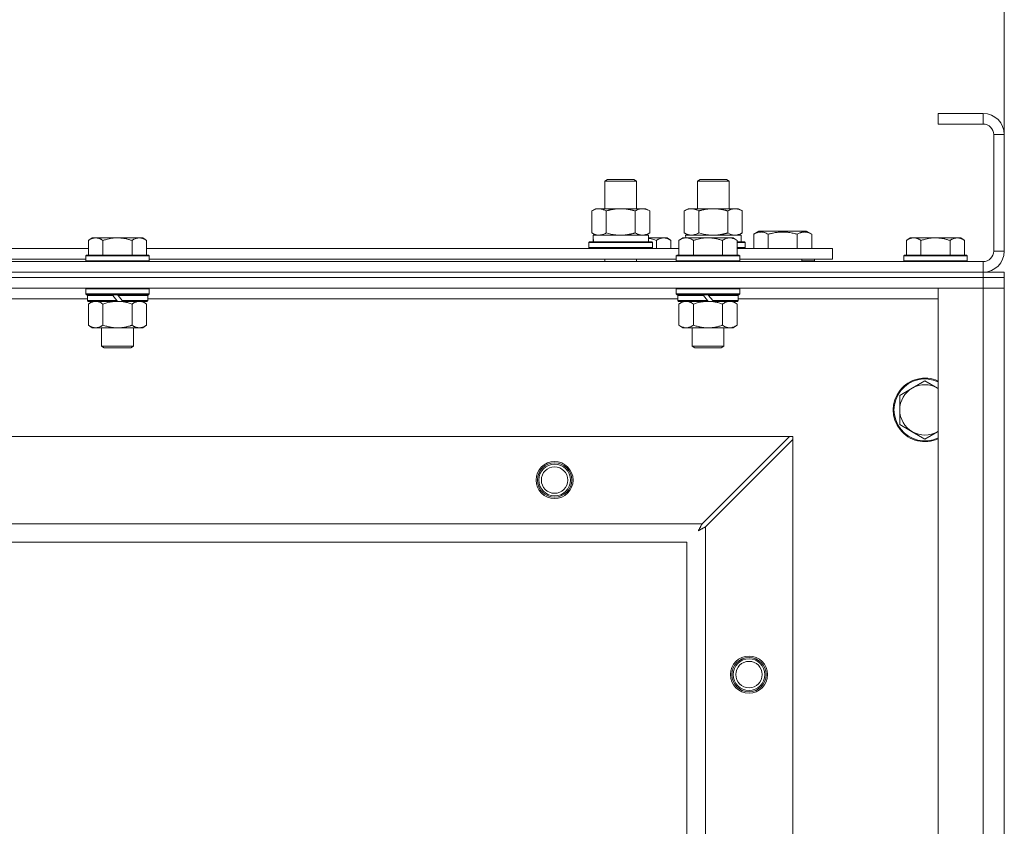
# Model space of a CAD drawing. Units: millimetres. Extents: x 0 to 24488, y -6 to 16800.
# Drawn here: x 5597 to 5969, y 14688 to 14993 of the extents above; entities that cross this region are included whole.
import ezdxf

# ---------------------------------------------------------------- set-up
doc = ezdxf.new("R2010")
doc.units = ezdxf.units.MM
doc.linetypes.add('K5LT_THIN', pattern=[0])
for name, color, linetype, true_color in [('DIM', 6, 'Continuous', 0xff00ff), ('R', 1, 'Continuous', 0xff0000), ('WELDING', 7, 'Continuous', 0xffffff)]:
    doc.layers.add(name, color=color, linetype=linetype, true_color=true_color)

msp = doc.modelspace()

# ---------------------------------------------------------------- linework, layer by layer
at = {"layer": 'DIM', "color": 7, "linetype": 'K5LT_THIN', "lineweight": 18}
msp.add_line((5968.83, 14949.48), (5968.83, 15423.01), dxfattribs=at)
at = {"layer": 'R', "color": 7, "linetype": 'K5LT_THIN', "lineweight": 18}
for p, q in [((5960.83, 14957.48), (5943.83, 14957.48)), ((5943.83, 14957.48), (5943.83, 14953.48)), ((5960.83, 14957.48), (5960.83, 14953.48)), ((5960.83, 14953.48), (5943.83, 14953.48)), ((5964.83, 14905.48), (5964.83, 14949.48)), ((5968.83, 14949.48), (5964.83, 14949.48)), ((5968.83, 14905.48), (5968.83, 14949.48)), ((5817.83, 14931.91), (5818.83, 14932.48)), ((5817.83, 14931.91), (5829.02, 14931.91)), ((5817.83, 14921.48), (5817.83, 14931.91)), ((5818.83, 14932.48), (5828.16, 14932.48)), ((5828.16, 14932.48), (5828.83, 14932.48)), ((5829.83, 14931.91), (5828.83, 14932.48)), ((5829.02, 14931.91), (5829.83, 14931.91)), ((5829.83, 14921.48), (5829.83, 14931.91)), ((5852.83, 14931.91), (5853.83, 14932.48)), ((5852.83, 14921.48), (5852.83, 14931.91)), ((5852.83, 14931.91), (5864.02, 14931.91)), ((5853.83, 14932.48), (5863.16, 14932.48)), ((5863.16, 14932.48), (5863.83, 14932.48)), ((5864.83, 14931.91), (5863.83, 14932.48)), ((5864.02, 14931.91), (5864.83, 14931.91)), ((5864.83, 14921.48), (5864.83, 14931.91)), ((5812.86, 14920.64), (5814.33, 14921.48)), ((5812.86, 14912.33), (5812.86, 14920.64)), ((5814.33, 14921.48), (5823.83, 14921.48)), ((5818.34, 14912.33), (5818.34, 14920.64)), ((5823.83, 14921.48), (5833.33, 14921.48)), ((5829.31, 14912.33), (5829.31, 14920.64)), ((5834.8, 14920.64), (5833.33, 14921.48)), ((5834.8, 14912.33), (5834.8, 14920.64)), ((5847.86, 14920.64), (5849.33, 14921.48)), ((5847.86, 14912.33), (5847.86, 14920.64)), ((5849.33, 14921.48), (5858.83, 14921.48)), ((5853.34, 14912.33), (5853.34, 14920.64)), ((5858.83, 14921.48), (5868.33, 14921.48)), ((5864.31, 14912.33), (5864.31, 14920.64)), ((5869.8, 14920.64), (5868.33, 14921.48)), ((5869.8, 14912.33), (5869.8, 14920.64)), ((5874.09, 14911.83), (5876.09, 14912.98)), ((5876.09, 14912.98), (5894.03, 14912.98)), ((5896.03, 14911.83), (5894.03, 14912.98)), ((5624.1, 14910.48), (5622.63, 14909.48)), ((5622.63, 14903.98), (5622.63, 14909.48)), ((5624.1, 14910.48), (5625.38, 14910.48)), ((5625.38, 14910.48), (5633.63, 14910.48)), ((5628.13, 14903.98), (5628.13, 14909.48)), ((5633.63, 14910.48), (5641.88, 14910.48)), ((5639.13, 14903.98), (5639.13, 14909.48)), ((5641.88, 14910.48), (5643.15, 14910.48)), ((5643.15, 14910.48), (5644.63, 14909.48)), ((5644.63, 14903.98), (5644.63, 14909.48)), ((5812.86, 14912.33), (5814.33, 14911.48)), ((5813.37, 14911.48), (5834.33, 14911.48)), ((5813.46, 14910.11), (5813.39, 14908.98)), ((5834.8, 14912.33), (5833.33, 14911.48)), ((5834.33, 14908.98), (5834.33, 14911.48)), ((5834.33, 14910.48), (5840.08, 14910.48)), ((5837.33, 14906.48), (5837.33, 14909.48)), ((5840.08, 14910.48), (5841.35, 14910.48)), ((5841.35, 14910.48), (5842.83, 14909.48)), ((5842.83, 14906.48), (5842.83, 14909.48)), ((5847.3, 14910.48), (5845.83, 14909.48)), ((5845.83, 14903.98), (5845.83, 14909.48)), ((5847.3, 14910.48), (5848.58, 14910.48)), ((5847.86, 14912.33), (5849.33, 14911.48)), ((5848.37, 14911.48), (5869.33, 14911.48)), ((5848.37, 14911.48), (5848.43, 14910.48)), ((5848.58, 14910.48), (5856.83, 14910.48)), ((5851.33, 14903.98), (5851.33, 14909.48)), ((5856.83, 14910.48), (5865.08, 14910.48)), ((5862.33, 14903.98), (5862.33, 14909.48)), ((5865.08, 14910.48), (5866.35, 14910.48)), ((5866.35, 14910.48), (5867.83, 14909.48)), ((5867.83, 14903.98), (5867.83, 14909.48)), ((5869.8, 14912.33), (5868.33, 14911.48)), ((5869.33, 14908.98), (5869.33, 14911.48)), ((5874.09, 14911.83), (5874.09, 14906.48)), ((5879.58, 14911.83), (5879.58, 14906.48)), ((5890.55, 14911.83), (5890.55, 14906.48)), ((5896.03, 14911.83), (5896.03, 14906.48)), ((5933.3, 14910.48), (5931.83, 14909.48)), ((5931.83, 14903.98), (5931.83, 14909.48)), ((5933.3, 14910.48), (5934.58, 14910.48)), ((5934.58, 14910.48), (5942.83, 14910.48)), ((5937.33, 14903.98), (5937.33, 14909.48)), ((5942.83, 14910.48), (5951.08, 14910.48)), ((5948.33, 14903.98), (5948.33, 14909.48)), ((5951.08, 14910.48), (5952.35, 14910.48)), ((5952.35, 14910.48), (5953.83, 14909.48)), ((5953.83, 14903.98), (5953.83, 14909.48)), ((5421.43, 14906.48), (5622.63, 14906.48)), ((5644.63, 14906.48), (5845.83, 14906.48)), ((5811.83, 14908.68), (5812, 14908.98)), ((5811.83, 14906.78), (5811.83, 14908.68)), ((5811.83, 14908.68), (5835.83, 14908.68)), ((5811.83, 14906.78), (5812, 14906.48)), ((5811.83, 14906.78), (5835.83, 14906.78)), ((5812, 14908.98), (5835.65, 14908.98)), ((5835.83, 14908.68), (5835.65, 14908.98)), ((5835.83, 14906.78), (5835.65, 14906.48)), ((5835.83, 14906.78), (5835.83, 14908.68)), ((5867.83, 14908.98), (5870.65, 14908.98)), ((5867.83, 14908.68), (5870.83, 14908.68)), ((5867.83, 14906.78), (5870.83, 14906.78)), ((5867.83, 14906.48), (5903.83, 14906.48)), ((5870.83, 14908.68), (5870.65, 14908.98)), ((5870.83, 14906.78), (5870.65, 14906.48)), ((5870.83, 14906.78), (5870.83, 14908.68)), ((5903.83, 14902.48), (5903.83, 14906.48)), ((5968.83, 14905.48), (5964.83, 14905.48)), ((5422.43, 14902.48), (5621.63, 14902.48)), ((5621.93, 14903.98), (5621.63, 14903.68)), ((5621.63, 14901.78), (5621.63, 14903.68)), ((5621.63, 14903.68), (5645.63, 14903.68)), ((5621.63, 14901.78), (5621.93, 14901.48)), ((5621.63, 14901.78), (5645.63, 14901.78)), ((5621.93, 14903.98), (5645.33, 14903.98)), ((5645.33, 14903.98), (5645.63, 14903.68)), ((5645.63, 14901.78), (5645.33, 14901.48)), ((5645.63, 14901.78), (5645.63, 14903.68)), ((5645.63, 14902.48), (5844.83, 14902.48)), ((5817.83, 14901.48), (5817.83, 14902.48)), ((5829.83, 14901.48), (5829.83, 14902.48)), ((5845.13, 14903.98), (5844.83, 14903.68)), ((5844.83, 14901.78), (5844.83, 14903.68)), ((5844.83, 14903.68), (5868.83, 14903.68)), ((5844.83, 14901.78), (5845.13, 14901.48)), ((5844.83, 14901.78), (5868.83, 14901.78)), ((5845.13, 14903.98), (5868.53, 14903.98)), ((5868.53, 14903.98), (5868.83, 14903.68)), ((5868.83, 14901.78), (5868.53, 14901.48)), ((5868.83, 14901.78), (5868.83, 14903.68)), ((5868.83, 14902.48), (5903.83, 14902.48)), ((5892.33, 14901.48), (5892.33, 14902.48)), ((5892.33, 14901.48), (5892.33, 14902.48)), ((5897.06, 14901.78), (5892.33, 14901.78)), ((5897.06, 14901.78), (5896.89, 14901.48)), ((5897.06, 14901.78), (5897.06, 14902.48)), ((5931.13, 14903.98), (5930.83, 14903.68)), ((5930.83, 14901.78), (5930.83, 14903.68)), ((5930.83, 14903.68), (5954.83, 14903.68)), ((5930.83, 14901.78), (5931.13, 14901.48)), ((5930.83, 14901.78), (5954.83, 14901.78)), ((5931.13, 14903.98), (5954.53, 14903.98)), ((5954.53, 14903.98), (5954.83, 14903.68)), ((5954.83, 14901.78), (5954.53, 14901.48)), ((5954.83, 14901.78), (5954.83, 14903.68)), ((4636.83, 14901.48), (5960.83, 14901.48)), ((5960.83, 14897.48), (5960.83, 14901.48)), ((4636.83, 14897.48), (5960.83, 14897.48)), ((4636.83, 14897.48), (5960.83, 14897.48)), ((5960.83, 14895.48), (4636.83, 14895.48)), ((4636.83, 14895.48), (5960.83, 14895.48)), ((5960.83, 14895.48), (5960.83, 14897.48)), ((5960.83, 14897.48), (5968.83, 14897.48)), ((5960.83, 14895.48), (5968.83, 14895.48)), ((5960.83, 14895.48), (5960.83, 14891.48)), ((5968.83, 14895.48), (5960.83, 14895.48)), ((5961.83, 14897.48), (5961.83, 14897.55)), ((5968.83, 14895.48), (5968.83, 14897.48)), ((5968.83, 14895.48), (5968.83, 14891.48)), ((5960.83, 14891.48), (4636.83, 14891.48)), ((5621.93, 14891.48), (5621.63, 14891.18)), ((5621.63, 14889.28), (5621.63, 14891.18)), ((5621.63, 14891.18), (5645.63, 14891.18)), ((5645.33, 14891.48), (5645.63, 14891.18)), ((5645.63, 14889.28), (5645.63, 14891.18)), ((5845.13, 14891.48), (5844.83, 14891.18)), ((5844.83, 14889.28), (5844.83, 14891.18)), ((5844.83, 14891.18), (5868.83, 14891.18)), ((5868.53, 14891.48), (5868.83, 14891.18)), ((5868.83, 14889.28), (5868.83, 14891.18)), ((5943.83, 14891.48), (5960.83, 14891.48)), ((5943.83, 14399.48), (5943.83, 14891.48)), ((5968.83, 14891.48), (5960.83, 14891.48)), ((5960.83, 14399.48), (5960.83, 14891.48)), ((5960.83, 14891.48), (5968.83, 14891.48)), ((5968.83, 14891.48), (5968.83, 14399.48)), ((5622.23, 14887.48), (5421.83, 14887.48)), ((5621.63, 14889.28), (5621.93, 14888.98)), ((5621.63, 14889.28), (5645.63, 14889.28)), ((5621.93, 14888.98), (5645.33, 14888.98)), ((5622.53, 14888.98), (5622.23, 14888.68)), ((5622.23, 14886.78), (5622.23, 14888.68)), ((5622.23, 14888.68), (5631.87, 14888.68)), ((5631.63, 14888.98), (5631.87, 14888.68)), ((5631.87, 14888.68), (5633.39, 14886.78)), ((5633.63, 14888.98), (5633.87, 14888.68)), ((5633.87, 14888.68), (5635.39, 14886.78)), ((5633.87, 14888.68), (5645.03, 14888.68)), ((5644.73, 14888.98), (5645.03, 14888.68)), ((5645.03, 14886.78), (5645.03, 14888.68)), ((5845.43, 14887.48), (5645.03, 14887.48)), ((5645.63, 14889.28), (5645.33, 14888.98)), ((5844.83, 14889.28), (5845.13, 14888.98)), ((5844.83, 14889.28), (5868.83, 14889.28)), ((5845.13, 14888.98), (5868.53, 14888.98)), ((5845.73, 14888.98), (5845.43, 14888.68)), ((5845.43, 14886.78), (5845.43, 14888.68)), ((5845.43, 14888.68), (5855.07, 14888.68)), ((5854.83, 14888.98), (5855.07, 14888.68)), ((5855.07, 14888.68), (5856.59, 14886.78)), ((5856.83, 14888.98), (5857.07, 14888.68)), ((5857.07, 14888.68), (5858.59, 14886.78)), ((5857.07, 14888.68), (5868.23, 14888.68)), ((5867.93, 14888.98), (5868.23, 14888.68)), ((5868.23, 14886.78), (5868.23, 14888.68)), ((5943.83, 14887.48), (5868.23, 14887.48)), ((5868.83, 14889.28), (5868.53, 14888.98)), ((5622.23, 14886.78), (5622.53, 14886.48)), ((5622.23, 14886.78), (5633.39, 14886.78)), ((5622.53, 14886.48), (5633.63, 14886.48)), ((5624.1, 14886.48), (5622.63, 14885.48)), ((5622.63, 14885.48), (5622.63, 14877.48)), ((5628.13, 14885.48), (5628.13, 14877.48)), ((5633.39, 14886.78), (5633.63, 14886.48)), ((5635.63, 14886.48), (5633.63, 14886.48)), ((5635.39, 14886.78), (5635.63, 14886.48)), ((5635.39, 14886.78), (5645.03, 14886.78)), ((5635.63, 14886.48), (5644.73, 14886.48)), ((5639.13, 14885.48), (5639.13, 14877.48)), ((5643.15, 14886.48), (5644.63, 14885.48)), ((5644.63, 14885.48), (5644.63, 14877.48)), ((5645.03, 14886.78), (5644.73, 14886.48)), ((5845.43, 14886.78), (5845.73, 14886.48)), ((5845.43, 14886.78), (5856.59, 14886.78)), ((5845.73, 14886.48), (5856.83, 14886.48)), ((5847.3, 14886.48), (5845.83, 14885.48)), ((5845.83, 14885.48), (5845.83, 14877.48)), ((5851.33, 14885.48), (5851.33, 14877.48)), ((5856.59, 14886.78), (5856.83, 14886.48)), ((5858.83, 14886.48), (5856.83, 14886.48)), ((5858.59, 14886.78), (5858.83, 14886.48)), ((5858.59, 14886.78), (5868.23, 14886.78)), ((5858.83, 14886.48), (5867.93, 14886.48)), ((5862.33, 14885.48), (5862.33, 14877.48)), ((5866.35, 14886.48), (5867.83, 14885.48)), ((5867.83, 14885.48), (5867.83, 14877.48)), ((5868.23, 14886.78), (5867.93, 14886.48)), ((5624.1, 14876.48), (5622.63, 14877.48)), ((5625.38, 14876.48), (5624.1, 14876.48)), ((5633.63, 14876.48), (5625.38, 14876.48)), ((5627.63, 14869.56), (5627.63, 14876.48)), ((5641.88, 14876.48), (5633.63, 14876.48)), ((5639.63, 14869.56), (5639.63, 14876.48)), ((5643.15, 14876.48), (5641.88, 14876.48)), ((5643.15, 14876.48), (5644.63, 14877.48)), ((5847.3, 14876.48), (5845.83, 14877.48)), ((5848.58, 14876.48), (5847.3, 14876.48)), ((5856.83, 14876.48), (5848.58, 14876.48)), ((5850.83, 14869.56), (5850.83, 14876.48)), ((5865.08, 14876.48), (5856.83, 14876.48)), ((5862.83, 14869.56), (5862.83, 14876.48)), ((5866.35, 14876.48), (5865.08, 14876.48)), ((5866.35, 14876.48), (5867.83, 14877.48)), ((5627.63, 14869.56), (5639.63, 14869.56)), ((5628.63, 14868.98), (5627.63, 14869.56)), ((5628.63, 14868.98), (5638.63, 14868.98)), ((5638.63, 14868.98), (5639.63, 14869.56)), ((5850.83, 14869.56), (5862.83, 14869.56)), ((5851.83, 14868.98), (5850.83, 14869.56)), ((5851.83, 14868.98), (5861.83, 14868.98)), ((5861.83, 14868.98), (5862.83, 14869.56)), ((5934.06, 14853.73), (5929.3, 14850.98)), ((5938.83, 14856.48), (5934.06, 14853.73)), ((5943.59, 14853.73), (5938.83, 14856.48)), ((5929.3, 14850.98), (5929.3, 14845.48)), ((5929.3, 14845.48), (5929.3, 14839.98)), ((5929.3, 14839.98), (5934.06, 14837.23)), ((4710.04, 14835.48), (5887.61, 14835.48)), ((5887.61, 14835.48), (5854.61, 14802.48)), ((5888.83, 14835.48), (5887.61, 14835.48)), ((5888.83, 14834.27), (5888.83, 14835.48)), ((5934.06, 14837.23), (5938.83, 14834.48)), ((5938.83, 14834.48), (5943.59, 14837.23)), ((5855.83, 14801.27), (5888.83, 14834.27)), ((5888.83, 14834.27), (5888.83, 14456.7)), ((4743.04, 14802.48), (5854.61, 14802.48)), ((5855.83, 14801.27), (5855.83, 14489.7)), ((5848.83, 14795.48), (4748.83, 14795.48)), ((5848.83, 14495.48), (5848.83, 14795.48))]:
    msp.add_line(p, q, dxfattribs=at)
for centre, radius in [((5798.83, 14818.98), 7), ((5798.83, 14818.98), 6.5), ((5798.83, 14818.98), 6), ((5798.83, 14818.98), 5), ((5872.33, 14745.48), 7), ((5872.33, 14745.48), 6.5), ((5872.33, 14745.48), 6), ((5872.33, 14745.48), 5)]:
    msp.add_circle(centre, radius, dxfattribs=at)
for centre, radius, start, end in [((5960.83, 14949.48), 8, 0, 90), ((5960.83, 14949.48), 4, 0, 90), ((5960.83, 14905.48), 8, 270, 0), ((5960.83, 14905.48), 4, 270, 0), ((5938.83, 14845.48), 12, 65.3757, 294.6243), ((5938.83, 14845.48), 11.7, 64.7005, 295.2995), ((5938.83, 14845.48), 9.53, 120, 180), ((5938.83, 14845.48), 9.53, 60, 120), ((5938.83, 14845.48), 9.53, 58.3409, 60), ((5938.83, 14845.48), 9.53, 180, 240), ((5938.83, 14845.48), 9.53, 240, 300), ((5938.83, 14845.48), 9.53, 300, 301.6591)]:
    msp.add_arc(centre, radius, start, end, dxfattribs=at)
msp.add_ellipse((5823.83, 14913.66), major_axis=(0, 22.52), ratio=0.466308, start_param=1.667355, end_param=1.779747, dxfattribs=at)
at = {"layer": 'WELDING', "color": 7, "linetype": 'K5LT_THIN', "lineweight": 18}
for p, q in [((5818.34, 14912.33), (5820.14, 14911.88)), ((5820.14, 14911.88), (5821.97, 14911.59)), ((5821.97, 14911.59), (5823.83, 14911.48)), ((5834.33, 14910.27), (5835.34, 14910.06)), ((5835.34, 14910.06), (5836.34, 14909.8)), ((5836.34, 14909.8), (5837.33, 14909.48)), ((5853.34, 14912.33), (5855.14, 14911.88)), ((5855.14, 14911.88), (5856.97, 14911.59)), ((5856.97, 14911.59), (5858.83, 14911.48)), ((5864.31, 14912.33), (5865.21, 14911.88)), ((5865.21, 14911.88), (5866.13, 14911.59)), ((5866.13, 14911.59), (5867.05, 14911.48)), ((5628.13, 14885.48), (5629.92, 14886.01)), ((5629.92, 14886.01), (5631.76, 14886.36)), ((5631.76, 14886.36), (5633.63, 14886.48)), ((5851.33, 14885.48), (5853.12, 14886.01)), ((5853.12, 14886.01), (5854.96, 14886.36)), ((5854.96, 14886.36), (5856.83, 14886.48)), ((5943.83, 14853.6), (5943.59, 14853.73)), ((5943.59, 14837.23), (5943.83, 14837.37)), ((5853.94, 14801.22), (5853.84, 14801.03)), ((5853.99, 14801.32), (5853.94, 14801.22)), ((5854.02, 14801.36), (5853.99, 14801.32)), ((5854.03, 14801.39), (5854.02, 14801.36)), ((5854.04, 14801.4), (5854.03, 14801.39)), ((5854.11, 14801.54), (5854.04, 14801.4)), ((5854.22, 14801.75), (5854.11, 14801.54)), ((5854.27, 14801.85), (5854.22, 14801.75)), ((5854.3, 14801.9), (5854.27, 14801.85)), ((5854.31, 14801.92), (5854.3, 14801.9)), ((5854.32, 14801.94), (5854.31, 14801.92)), ((5854.39, 14802.08), (5854.32, 14801.94)), ((5854.61, 14802.48), (5854.39, 14802.08)), ((5855.66, 14801.18), (5855.83, 14801.27)), ((5853.19, 14799.84), (5853.7, 14800.13)), ((5853.27, 14800), (5853.19, 14799.84)), ((5853.37, 14800.18), (5853.27, 14800)), ((5853.42, 14800.27), (5853.37, 14800.18)), ((5853.45, 14800.31), (5853.42, 14800.27)), ((5853.46, 14800.34), (5853.45, 14800.31)), ((5853.47, 14800.35), (5853.46, 14800.34)), ((5853.56, 14800.51), (5853.47, 14800.35)), ((5853.66, 14800.7), (5853.56, 14800.51)), ((5853.71, 14800.79), (5853.66, 14800.7)), ((5853.7, 14800.13), (5853.71, 14800.14)), ((5853.73, 14800.83), (5853.71, 14800.79)), ((5853.71, 14800.14), (5853.73, 14800.15)), ((5853.75, 14800.86), (5853.73, 14800.83)), ((5853.73, 14800.15), (5853.78, 14800.18)), ((5853.84, 14801.03), (5853.75, 14800.87)), ((5853.75, 14800.87), (5853.75, 14800.86)), ((5853.78, 14800.18), (5853.87, 14800.23)), ((5853.87, 14800.23), (5854.05, 14800.32)), ((5854.05, 14800.32), (5854.22, 14800.42)), ((5854.22, 14800.42), (5854.23, 14800.42)), ((5854.23, 14800.42), (5854.26, 14800.44)), ((5854.26, 14800.44), (5854.3, 14800.46)), ((5854.3, 14800.46), (5854.4, 14800.51)), ((5854.4, 14800.51), (5854.58, 14800.61)), ((5854.58, 14800.61), (5854.75, 14800.7)), ((5854.75, 14800.7), (5854.77, 14800.71)), ((5854.77, 14800.71), (5854.79, 14800.72)), ((5854.79, 14800.72), (5854.84, 14800.75)), ((5854.84, 14800.75), (5854.93, 14800.8)), ((5854.93, 14800.8), (5855.13, 14800.9)), ((5855.13, 14800.9), (5855.29, 14800.99)), ((5855.29, 14800.99), (5855.3, 14800.99)), ((5855.3, 14800.99), (5855.33, 14801.01)), ((5855.33, 14801.01), (5855.38, 14801.03)), ((5855.38, 14801.03), (5855.48, 14801.09)), ((5855.48, 14801.09), (5855.66, 14801.18))]:
    msp.add_line(p, q, dxfattribs=at)
for points, knots in [([(5818.34, 14920.64), (5818.02, 14920.82), (5817.55, 14921.06), (5816.97, 14921.26), (5816.63, 14921.36), (5816.33, 14921.42), (5815.98, 14921.47), (5815.63, 14921.49), (5815.27, 14921.48), (5814.97, 14921.44), (5814.63, 14921.38), (5814.18, 14921.26), (5813.58, 14921.02), (5813.11, 14920.78), (5812.86, 14920.64)], [0, 0, 0, 0, 2.72415, 3.912285, 4.716446, 5.530362, 6.353984, 7.500189, 8.40607, 9.211142, 9.998759, 11.128707, 12.847273, 15, 15, 15, 15]), ([(5823.83, 14921.48), (5823.77, 14921.48), (5823.65, 14921.48), (5823.47, 14921.48), (5823.29, 14921.48), (5823.12, 14921.47), (5822.94, 14921.46), (5822.7, 14921.45), (5822.29, 14921.42), (5821.82, 14921.37), (5821.35, 14921.3), (5820.99, 14921.25), (5820.64, 14921.18), (5820.28, 14921.12), (5819.92, 14921.04), (5819.57, 14920.96), (5819.25, 14920.88), (5818.95, 14920.8), (5818.64, 14920.72), (5818.44, 14920.67), (5818.34, 14920.64)], [0, 0, 0, 0, 0.13683, 0.27366, 0.41049, 0.54732, 0.68415, 0.820981, 1.094641, 1.641961, 1.915621, 2.189281, 2.472595, 2.755908, 3.039221, 3.322535, 3.565256, 3.807977, 4.050698, 4.293419, 4.293419, 4.293419, 4.293419]), ([(5829.31, 14920.64), (5829.21, 14920.67), (5828.94, 14920.74), (5828.6, 14920.83), (5828.28, 14920.91), (5827.96, 14920.99), (5827.6, 14921.07), (5827.25, 14921.14), (5827, 14921.19), (5826.77, 14921.23), (5826.5, 14921.27), (5826.07, 14921.34), (5825.6, 14921.39), (5825.1, 14921.44), (5824.75, 14921.46), (5824.46, 14921.47), (5824.25, 14921.48), (5824.04, 14921.48), (5823.9, 14921.48), (5823.83, 14921.48)], [0, 0, 0, 0, 0.253231, 0.633077, 0.823001, 1.012924, 1.39277, 1.683866, 1.829413, 1.974961, 2.22598, 2.476999, 2.979038, 3.307633, 3.636228, 3.800526, 3.964824, 4.129121, 4.293419, 4.293419, 4.293419, 4.293419]), ([(5834.8, 14920.64), (5834.47, 14920.82), (5834, 14921.06), (5833.43, 14921.26), (5833.08, 14921.36), (5832.78, 14921.42), (5832.44, 14921.47), (5832.08, 14921.49), (5831.73, 14921.48), (5831.42, 14921.44), (5831.08, 14921.38), (5830.64, 14921.26), (5830.03, 14921.02), (5829.57, 14920.78), (5829.31, 14920.64)], [0, 0, 0, 0, 2.72415, 3.912285, 4.716446, 5.530362, 6.353984, 7.500189, 8.40607, 9.211142, 9.998759, 11.128707, 12.847273, 15, 15, 15, 15]), ([(5853.34, 14920.64), (5853.02, 14920.82), (5852.55, 14921.06), (5851.97, 14921.26), (5851.63, 14921.36), (5851.33, 14921.42), (5850.98, 14921.47), (5850.63, 14921.49), (5850.27, 14921.48), (5849.97, 14921.44), (5849.63, 14921.38), (5849.18, 14921.26), (5848.58, 14921.02), (5848.11, 14920.78), (5847.86, 14920.64)], [0, 0, 0, 0, 2.72415, 3.912285, 4.716446, 5.530362, 6.353984, 7.500189, 8.40607, 9.211142, 9.998759, 11.128707, 12.847273, 15, 15, 15, 15]), ([(5858.83, 14921.48), (5858.77, 14921.48), (5858.65, 14921.48), (5858.47, 14921.48), (5858.29, 14921.48), (5858.12, 14921.47), (5857.94, 14921.46), (5857.7, 14921.45), (5857.29, 14921.42), (5856.82, 14921.37), (5856.35, 14921.3), (5855.99, 14921.25), (5855.64, 14921.18), (5855.28, 14921.12), (5854.92, 14921.04), (5854.57, 14920.96), (5854.25, 14920.88), (5853.95, 14920.8), (5853.64, 14920.72), (5853.44, 14920.67), (5853.34, 14920.64)], [0, 0, 0, 0, 0.13683, 0.27366, 0.41049, 0.54732, 0.68415, 0.820981, 1.094641, 1.641961, 1.915621, 2.189281, 2.472595, 2.755908, 3.039221, 3.322535, 3.565256, 3.807977, 4.050698, 4.293419, 4.293419, 4.293419, 4.293419]), ([(5864.31, 14920.64), (5864.21, 14920.67), (5863.94, 14920.74), (5863.6, 14920.83), (5863.28, 14920.91), (5862.96, 14920.99), (5862.6, 14921.07), (5862.25, 14921.14), (5862, 14921.19), (5861.77, 14921.23), (5861.5, 14921.27), (5861.07, 14921.34), (5860.6, 14921.39), (5860.1, 14921.44), (5859.75, 14921.46), (5859.46, 14921.47), (5859.25, 14921.48), (5859.04, 14921.48), (5858.9, 14921.48), (5858.83, 14921.48)], [0, 0, 0, 0, 0.253231, 0.633077, 0.823001, 1.012924, 1.39277, 1.683866, 1.829413, 1.974961, 2.22598, 2.476999, 2.979038, 3.307633, 3.636228, 3.800526, 3.964824, 4.129121, 4.293419, 4.293419, 4.293419, 4.293419]), ([(5869.8, 14920.64), (5869.47, 14920.82), (5869, 14921.06), (5868.43, 14921.26), (5868.08, 14921.36), (5867.78, 14921.42), (5867.44, 14921.47), (5867.08, 14921.49), (5866.73, 14921.48), (5866.42, 14921.44), (5866.08, 14921.38), (5865.64, 14921.26), (5865.03, 14921.02), (5864.57, 14920.78), (5864.31, 14920.64)], [0, 0, 0, 0, 2.72415, 3.912285, 4.716446, 5.530362, 6.353984, 7.500189, 8.40607, 9.211142, 9.998759, 11.128707, 12.847273, 15, 15, 15, 15]), ([(5622.63, 14909.48), (5622.81, 14909.61), (5623.09, 14909.79), (5623.56, 14910.04), (5623.97, 14910.22), (5624.43, 14910.37), (5624.83, 14910.45), (5625.15, 14910.48), (5625.32, 14910.48), (5625.38, 14910.48)], [0, 0, 0, 0, 2.066603, 3.173746, 5.147824, 6.604769, 8.158967, 9.382212, 10, 10, 10, 10]), ([(5625.38, 14910.48), (5625.5, 14910.48), (5625.75, 14910.47), (5626.15, 14910.41), (5626.59, 14910.29), (5627.01, 14910.12), (5627.53, 14909.86), (5627.89, 14909.65), (5628.13, 14909.48)], [0, 0, 0, 0, 1.223859, 2.39982, 3.845706, 5.448847, 6.557806, 9, 9, 9, 9]), ([(5628.13, 14909.48), (5628.24, 14909.52), (5628.55, 14909.62), (5629.13, 14909.81), (5629.95, 14910.03), (5630.81, 14910.22), (5631.61, 14910.35), (5632.17, 14910.41), (5632.62, 14910.45), (5632.95, 14910.47), (5633.29, 14910.48), (5633.51, 14910.48), (5633.63, 14910.48)], [0, 0, 0, 0, 1.445393, 3.758023, 7.226967, 11.441055, 14.080791, 16.720528, 18.040396, 19.360264, 20.680132, 22, 22, 22, 22]), ([(5633.63, 14910.48), (5633.76, 14910.48), (5634.04, 14910.48), (5634.45, 14910.46), (5634.86, 14910.43), (5635.4, 14910.38), (5636.07, 14910.28), (5636.99, 14910.1), (5637.83, 14909.89), (5638.59, 14909.66), (5638.95, 14909.55), (5639.13, 14909.48)], [0, 0, 0, 0, 1.619608, 3.239216, 4.858824, 6.478431, 9.606212, 12.733992, 17.553195, 19.776598, 22, 22, 22, 22]), ([(5639.13, 14909.48), (5639.31, 14909.61), (5639.59, 14909.79), (5640.06, 14910.04), (5640.47, 14910.22), (5640.93, 14910.37), (5641.33, 14910.45), (5641.65, 14910.48), (5641.82, 14910.48), (5641.88, 14910.48)], [0, 0, 0, 0, 2.066603, 3.173746, 5.147824, 6.604769, 8.158967, 9.382212, 10, 10, 10, 10]), ([(5641.88, 14910.48), (5642, 14910.48), (5642.25, 14910.47), (5642.65, 14910.41), (5643.09, 14910.29), (5643.51, 14910.12), (5644.03, 14909.86), (5644.39, 14909.65), (5644.63, 14909.48)], [0, 0, 0, 0, 1.223859, 2.39982, 3.845706, 5.448847, 6.557806, 9, 9, 9, 9]), ([(5812.86, 14912.33), (5813.14, 14912.17), (5813.58, 14911.94), (5814.14, 14911.73), (5814.53, 14911.62), (5814.88, 14911.54), (5815.24, 14911.49), (5815.48, 14911.48), (5815.6, 14911.48)], [0, 0, 0, 0, 2.905563, 4.375924, 5.511195, 6.679161, 7.850161, 9, 9, 9, 9]), ([(5815.6, 14911.48), (5815.72, 14911.48), (5815.97, 14911.5), (5816.34, 14911.55), (5816.71, 14911.63), (5817.17, 14911.77), (5817.71, 14911.99), (5818.14, 14912.22), (5818.34, 14912.33)], [0, 0, 0, 0, 1.192024, 2.404251, 3.60809, 4.765234, 6.955738, 9, 9, 9, 9]), ([(5823.83, 14911.48), (5824.01, 14911.48), (5824.37, 14911.49), (5824.92, 14911.52), (5825.48, 14911.56), (5825.97, 14911.62), (5826.32, 14911.67), (5826.56, 14911.71), (5826.73, 14911.73), (5826.9, 14911.76), (5827.07, 14911.8), (5827.25, 14911.83), (5827.44, 14911.87), (5827.66, 14911.91), (5827.97, 14911.98), (5828.29, 14912.06), (5828.61, 14912.14), (5828.84, 14912.2), (5829.07, 14912.27), (5829.23, 14912.31), (5829.31, 14912.33)], [0, 0, 0, 0, 0.426692, 0.853385, 1.280077, 1.70677, 1.976977, 2.112081, 2.247185, 2.382289, 2.517392, 2.652496, 2.7876, 2.975699, 3.163798, 3.539996, 3.728096, 3.916195, 4.104294, 4.292393, 4.292393, 4.292393, 4.292393]), ([(5829.31, 14912.33), (5829.6, 14912.17), (5830.03, 14911.94), (5830.6, 14911.73), (5830.98, 14911.62), (5831.34, 14911.54), (5831.7, 14911.49), (5831.93, 14911.48), (5832.05, 14911.48)], [0, 0, 0, 0, 2.905563, 4.375924, 5.511195, 6.679161, 7.850161, 9, 9, 9, 9]), ([(5832.05, 14911.48), (5832.18, 14911.48), (5832.43, 14911.5), (5832.8, 14911.55), (5833.16, 14911.63), (5833.63, 14911.77), (5834.17, 14911.99), (5834.59, 14912.22), (5834.8, 14912.33)], [0, 0, 0, 0, 1.192024, 2.404251, 3.60809, 4.765234, 6.955738, 9, 9, 9, 9]), ([(5837.33, 14909.48), (5837.51, 14909.61), (5837.79, 14909.79), (5838.26, 14910.04), (5838.67, 14910.22), (5839.13, 14910.37), (5839.53, 14910.45), (5839.85, 14910.48), (5840.02, 14910.48), (5840.08, 14910.48)], [0, 0, 0, 0, 2.066603, 3.173746, 5.147824, 6.604769, 8.158967, 9.382212, 10, 10, 10, 10]), ([(5840.08, 14910.48), (5840.2, 14910.48), (5840.45, 14910.47), (5840.85, 14910.41), (5841.29, 14910.29), (5841.71, 14910.12), (5842.23, 14909.86), (5842.59, 14909.65), (5842.83, 14909.48)], [0, 0, 0, 0, 1.223859, 2.39982, 3.845706, 5.448847, 6.557806, 9, 9, 9, 9]), ([(5845.83, 14909.48), (5846.01, 14909.61), (5846.29, 14909.79), (5846.76, 14910.04), (5847.17, 14910.22), (5847.63, 14910.37), (5848.03, 14910.45), (5848.35, 14910.48), (5848.52, 14910.48), (5848.58, 14910.48)], [0, 0, 0, 0, 2.066603, 3.173746, 5.147824, 6.604769, 8.158967, 9.382212, 10, 10, 10, 10]), ([(5847.86, 14912.33), (5848.14, 14912.17), (5848.58, 14911.94), (5849.14, 14911.73), (5849.53, 14911.62), (5849.88, 14911.54), (5850.24, 14911.49), (5850.48, 14911.48), (5850.6, 14911.48)], [0, 0, 0, 0, 2.905563, 4.375924, 5.511195, 6.679161, 7.850161, 9, 9, 9, 9]), ([(5848.58, 14910.48), (5848.7, 14910.48), (5848.95, 14910.47), (5849.35, 14910.41), (5849.79, 14910.29), (5850.21, 14910.12), (5850.73, 14909.86), (5851.09, 14909.65), (5851.33, 14909.48)], [0, 0, 0, 0, 1.223859, 2.39982, 3.845706, 5.448847, 6.557806, 9, 9, 9, 9]), ([(5850.6, 14911.48), (5850.72, 14911.48), (5850.97, 14911.5), (5851.34, 14911.55), (5851.71, 14911.63), (5852.17, 14911.77), (5852.71, 14911.99), (5853.14, 14912.22), (5853.34, 14912.33)], [0, 0, 0, 0, 1.192024, 2.404251, 3.60809, 4.765234, 6.955738, 9, 9, 9, 9]), ([(5851.33, 14909.48), (5851.44, 14909.52), (5851.75, 14909.62), (5852.33, 14909.81), (5853.15, 14910.03), (5854.01, 14910.22), (5854.81, 14910.35), (5855.37, 14910.41), (5855.82, 14910.45), (5856.15, 14910.47), (5856.49, 14910.48), (5856.71, 14910.48), (5856.83, 14910.48)], [0, 0, 0, 0, 1.445393, 3.758023, 7.226967, 11.441055, 14.080791, 16.720528, 18.040396, 19.360264, 20.680132, 22, 22, 22, 22]), ([(5856.83, 14910.48), (5856.96, 14910.48), (5857.24, 14910.48), (5857.65, 14910.46), (5858.06, 14910.43), (5858.6, 14910.38), (5859.27, 14910.28), (5860.19, 14910.1), (5861.03, 14909.89), (5861.79, 14909.66), (5862.15, 14909.55), (5862.33, 14909.48)], [0, 0, 0, 0, 1.619608, 3.239216, 4.858824, 6.478431, 9.606212, 12.733992, 17.553195, 19.776598, 22, 22, 22, 22]), ([(5858.83, 14911.48), (5859.01, 14911.48), (5859.37, 14911.49), (5859.92, 14911.52), (5860.48, 14911.56), (5860.97, 14911.62), (5861.32, 14911.67), (5861.56, 14911.71), (5861.73, 14911.73), (5861.9, 14911.76), (5862.07, 14911.8), (5862.25, 14911.83), (5862.44, 14911.87), (5862.66, 14911.91), (5862.97, 14911.98), (5863.29, 14912.06), (5863.61, 14912.14), (5863.84, 14912.2), (5864.07, 14912.27), (5864.23, 14912.31), (5864.31, 14912.33)], [0, 0, 0, 0, 0.426692, 0.853385, 1.280077, 1.70677, 1.976977, 2.112081, 2.247185, 2.382289, 2.517392, 2.652496, 2.7876, 2.975699, 3.163798, 3.539996, 3.728096, 3.916195, 4.104294, 4.292393, 4.292393, 4.292393, 4.292393]), ([(5862.33, 14909.48), (5862.51, 14909.61), (5862.79, 14909.79), (5863.26, 14910.04), (5863.67, 14910.22), (5864.13, 14910.37), (5864.53, 14910.45), (5864.85, 14910.48), (5865.02, 14910.48), (5865.08, 14910.48)], [0, 0, 0, 0, 2.066603, 3.173746, 5.147824, 6.604769, 8.158967, 9.382212, 10, 10, 10, 10]), ([(5865.08, 14910.48), (5865.2, 14910.48), (5865.45, 14910.47), (5865.85, 14910.41), (5866.29, 14910.29), (5866.71, 14910.12), (5867.23, 14909.86), (5867.59, 14909.65), (5867.83, 14909.48)], [0, 0, 0, 0, 1.223859, 2.39982, 3.845706, 5.448847, 6.557806, 9, 9, 9, 9]), ([(5867.05, 14911.48), (5867.18, 14911.48), (5867.43, 14911.5), (5867.8, 14911.55), (5868.16, 14911.63), (5868.63, 14911.77), (5869.17, 14911.99), (5869.59, 14912.22), (5869.8, 14912.33)], [0, 0, 0, 0, 1.192024, 2.404251, 3.60809, 4.765234, 6.955738, 9, 9, 9, 9]), ([(5874.09, 14911.83), (5874.42, 14912.02), (5874.81, 14912.22), (5875.31, 14912.41), (5875.57, 14912.49), (5875.85, 14912.57), (5876.13, 14912.62), (5876.46, 14912.67), (5876.81, 14912.69), (5877.17, 14912.67), (5877.49, 14912.63), (5877.84, 14912.56), (5878.27, 14912.44), (5878.87, 14912.21), (5879.32, 14911.98), (5879.58, 14911.83)], [0, 0, 0, 0, 2.912728, 3.529104, 4.366059, 5.20805, 5.90491, 6.841792, 7.999747, 8.992853, 9.878966, 10.753647, 12.031595, 13.665019, 16, 16, 16, 16]), ([(5879.58, 14911.83), (5879.81, 14911.9), (5880.43, 14912.07), (5881.56, 14912.33), (5882.68, 14912.52), (5883.64, 14912.62), (5884.27, 14912.66), (5884.77, 14912.68), (5885.14, 14912.68), (5885.47, 14912.68), (5885.87, 14912.66), (5886.33, 14912.63), (5886.78, 14912.59), (5887.43, 14912.52), (5888.45, 14912.36), (5889.55, 14912.11), (5890.3, 14911.9), (5890.55, 14911.83)], [0, 0, 0, 0, 2.896048, 7.635036, 13.675312, 16.352744, 19.030177, 21.193346, 22.27493, 23.356515, 25.164905, 26.973294, 28.781684, 30.590074, 34.691771, 40.985529, 43.953237, 43.953237, 43.953237, 43.953237]), ([(5890.55, 14911.83), (5890.87, 14912.02), (5891.27, 14912.22), (5891.77, 14912.41), (5892.03, 14912.49), (5892.3, 14912.57), (5892.59, 14912.62), (5892.91, 14912.67), (5893.27, 14912.69), (5893.62, 14912.67), (5893.94, 14912.63), (5894.29, 14912.56), (5894.73, 14912.44), (5895.32, 14912.21), (5895.77, 14911.98), (5896.03, 14911.83)], [0, 0, 0, 0, 2.912728, 3.529104, 4.366059, 5.20805, 5.90491, 6.841792, 7.999747, 8.992853, 9.878966, 10.753647, 12.031595, 13.665019, 16, 16, 16, 16]), ([(5931.83, 14909.48), (5932.01, 14909.61), (5932.29, 14909.79), (5932.76, 14910.04), (5933.17, 14910.22), (5933.63, 14910.37), (5934.03, 14910.45), (5934.35, 14910.48), (5934.52, 14910.48), (5934.58, 14910.48)], [0, 0, 0, 0, 2.066603, 3.173746, 5.147824, 6.604769, 8.158967, 9.382212, 10, 10, 10, 10]), ([(5934.58, 14910.48), (5934.7, 14910.48), (5934.95, 14910.47), (5935.35, 14910.41), (5935.79, 14910.29), (5936.21, 14910.12), (5936.73, 14909.86), (5937.09, 14909.65), (5937.33, 14909.48)], [0, 0, 0, 0, 1.223859, 2.39982, 3.845706, 5.448847, 6.557806, 9, 9, 9, 9]), ([(5937.33, 14909.48), (5937.44, 14909.52), (5937.75, 14909.62), (5938.33, 14909.81), (5939.15, 14910.03), (5940.01, 14910.22), (5940.81, 14910.35), (5941.37, 14910.41), (5941.82, 14910.45), (5942.15, 14910.47), (5942.49, 14910.48), (5942.71, 14910.48), (5942.83, 14910.48)], [0, 0, 0, 0, 1.445393, 3.758023, 7.226967, 11.441055, 14.080791, 16.720528, 18.040396, 19.360264, 20.680132, 22, 22, 22, 22]), ([(5942.83, 14910.48), (5942.96, 14910.48), (5943.24, 14910.48), (5943.65, 14910.46), (5944.06, 14910.43), (5944.6, 14910.38), (5945.27, 14910.28), (5946.19, 14910.1), (5947.03, 14909.89), (5947.79, 14909.66), (5948.15, 14909.55), (5948.33, 14909.48)], [0, 0, 0, 0, 1.619608, 3.239216, 4.858824, 6.478431, 9.606212, 12.733992, 17.553195, 19.776598, 22, 22, 22, 22]), ([(5948.33, 14909.48), (5948.51, 14909.61), (5948.79, 14909.79), (5949.26, 14910.04), (5949.67, 14910.22), (5950.13, 14910.37), (5950.53, 14910.45), (5950.85, 14910.48), (5951.02, 14910.48), (5951.08, 14910.48)], [0, 0, 0, 0, 2.066603, 3.173746, 5.147824, 6.604769, 8.158967, 9.382212, 10, 10, 10, 10]), ([(5951.08, 14910.48), (5951.2, 14910.48), (5951.45, 14910.47), (5951.85, 14910.41), (5952.29, 14910.29), (5952.71, 14910.12), (5953.23, 14909.86), (5953.59, 14909.65), (5953.83, 14909.48)], [0, 0, 0, 0, 1.223859, 2.39982, 3.845706, 5.448847, 6.557806, 9, 9, 9, 9]), ([(5622.63, 14885.48), (5622.81, 14885.61), (5623.09, 14885.79), (5623.56, 14886.04), (5623.97, 14886.22), (5624.43, 14886.37), (5624.83, 14886.45), (5625.15, 14886.48), (5625.32, 14886.48), (5625.38, 14886.48)], [0, 0, 0, 0, 2.066603, 3.173746, 5.147824, 6.604769, 8.158967, 9.382212, 10, 10, 10, 10]), ([(5625.38, 14886.48), (5625.5, 14886.48), (5625.75, 14886.47), (5626.15, 14886.41), (5626.59, 14886.29), (5627.01, 14886.12), (5627.53, 14885.86), (5627.89, 14885.65), (5628.13, 14885.48)], [0, 0, 0, 0, 1.223859, 2.39982, 3.845706, 5.448847, 6.557806, 9, 9, 9, 9]), ([(5633.63, 14886.48), (5633.88, 14886.48), (5634.39, 14886.47), (5635.1, 14886.41), (5635.76, 14886.33), (5636.62, 14886.18), (5637.51, 14885.98), (5638.42, 14885.72), (5638.89, 14885.56), (5639.13, 14885.48)], [0, 0, 0, 0, 3.52154, 7.04308, 9.904366, 12.765651, 19.140348, 22.570174, 26, 26, 26, 26]), ([(5639.13, 14885.48), (5639.31, 14885.61), (5639.59, 14885.79), (5640.06, 14886.04), (5640.47, 14886.22), (5640.93, 14886.37), (5641.33, 14886.45), (5641.65, 14886.48), (5641.82, 14886.48), (5641.88, 14886.48)], [0, 0, 0, 0, 2.066603, 3.173746, 5.147824, 6.604769, 8.158967, 9.382212, 10, 10, 10, 10]), ([(5641.88, 14886.48), (5642, 14886.48), (5642.25, 14886.47), (5642.65, 14886.41), (5643.09, 14886.29), (5643.51, 14886.12), (5644.03, 14885.86), (5644.39, 14885.65), (5644.63, 14885.48)], [0, 0, 0, 0, 1.223859, 2.39982, 3.845706, 5.448847, 6.557806, 9, 9, 9, 9]), ([(5845.83, 14885.48), (5846.01, 14885.61), (5846.29, 14885.79), (5846.76, 14886.04), (5847.17, 14886.22), (5847.63, 14886.37), (5848.03, 14886.45), (5848.35, 14886.48), (5848.52, 14886.48), (5848.58, 14886.48)], [0, 0, 0, 0, 2.066603, 3.173746, 5.147824, 6.604769, 8.158967, 9.382212, 10, 10, 10, 10]), ([(5848.58, 14886.48), (5848.7, 14886.48), (5848.95, 14886.47), (5849.35, 14886.41), (5849.79, 14886.29), (5850.21, 14886.12), (5850.73, 14885.86), (5851.09, 14885.65), (5851.33, 14885.48)], [0, 0, 0, 0, 1.223859, 2.39982, 3.845706, 5.448847, 6.557806, 9, 9, 9, 9]), ([(5856.83, 14886.48), (5857.08, 14886.48), (5857.59, 14886.47), (5858.3, 14886.41), (5858.96, 14886.33), (5859.82, 14886.18), (5860.71, 14885.98), (5861.62, 14885.72), (5862.09, 14885.56), (5862.33, 14885.48)], [0, 0, 0, 0, 3.52154, 7.04308, 9.904366, 12.765651, 19.140348, 22.570174, 26, 26, 26, 26]), ([(5862.33, 14885.48), (5862.51, 14885.61), (5862.79, 14885.79), (5863.26, 14886.04), (5863.67, 14886.22), (5864.13, 14886.37), (5864.53, 14886.45), (5864.85, 14886.48), (5865.02, 14886.48), (5865.08, 14886.48)], [0, 0, 0, 0, 2.066603, 3.173746, 5.147824, 6.604769, 8.158967, 9.382212, 10, 10, 10, 10]), ([(5865.08, 14886.48), (5865.2, 14886.48), (5865.45, 14886.47), (5865.85, 14886.41), (5866.29, 14886.29), (5866.71, 14886.12), (5867.23, 14885.86), (5867.59, 14885.65), (5867.83, 14885.48)], [0, 0, 0, 0, 1.223859, 2.39982, 3.845706, 5.448847, 6.557806, 9, 9, 9, 9]), ([(5625.38, 14876.48), (5625.25, 14876.48), (5625, 14876.5), (5624.6, 14876.56), (5624.16, 14876.68), (5623.74, 14876.85), (5623.22, 14877.1), (5622.87, 14877.32), (5622.63, 14877.48)], [0, 0, 0, 0, 1.223859, 2.39982, 3.845706, 5.448847, 6.557806, 9, 9, 9, 9]), ([(5628.13, 14877.48), (5627.94, 14877.36), (5627.66, 14877.18), (5627.19, 14876.93), (5626.78, 14876.75), (5626.32, 14876.6), (5625.92, 14876.52), (5625.61, 14876.49), (5625.43, 14876.48), (5625.38, 14876.48)], [0, 0, 0, 0, 2.066603, 3.173746, 5.147824, 6.604769, 8.158967, 9.382212, 10, 10, 10, 10]), ([(5633.63, 14876.48), (5633.37, 14876.48), (5632.86, 14876.5), (5632.15, 14876.56), (5631.49, 14876.64), (5630.63, 14876.78), (5629.75, 14876.99), (5628.83, 14877.25), (5628.36, 14877.41), (5628.13, 14877.48)], [0, 0, 0, 0, 3.52154, 7.04308, 9.904366, 12.765651, 19.140348, 22.570174, 26, 26, 26, 26]), ([(5639.13, 14877.48), (5639.05, 14877.46), (5638.83, 14877.39), (5638.38, 14877.24), (5637.61, 14877.02), (5636.75, 14876.81), (5635.9, 14876.66), (5635.18, 14876.56), (5634.43, 14876.5), (5633.89, 14876.48), (5633.63, 14876.48)], [0, 0, 0, 0, 1.170005, 3.120015, 6.630031, 12.279253, 15.436318, 18.593383, 22.296691, 26, 26, 26, 26]), ([(5641.88, 14876.48), (5641.75, 14876.48), (5641.5, 14876.5), (5641.1, 14876.56), (5640.66, 14876.68), (5640.24, 14876.85), (5639.72, 14877.1), (5639.37, 14877.32), (5639.13, 14877.48)], [0, 0, 0, 0, 1.223859, 2.39982, 3.845706, 5.448847, 6.557806, 9, 9, 9, 9]), ([(5644.63, 14877.48), (5644.44, 14877.36), (5644.16, 14877.18), (5643.69, 14876.93), (5643.28, 14876.75), (5642.82, 14876.6), (5642.42, 14876.52), (5642.11, 14876.49), (5641.93, 14876.48), (5641.88, 14876.48)], [0, 0, 0, 0, 2.066603, 3.173746, 5.147824, 6.604769, 8.158967, 9.382212, 10, 10, 10, 10]), ([(5848.58, 14876.48), (5848.45, 14876.48), (5848.2, 14876.5), (5847.8, 14876.56), (5847.36, 14876.68), (5846.94, 14876.85), (5846.42, 14877.1), (5846.07, 14877.32), (5845.83, 14877.48)], [0, 0, 0, 0, 1.223859, 2.39982, 3.845706, 5.448847, 6.557806, 9, 9, 9, 9]), ([(5851.33, 14877.48), (5851.14, 14877.36), (5850.86, 14877.18), (5850.39, 14876.93), (5849.98, 14876.75), (5849.52, 14876.6), (5849.12, 14876.52), (5848.81, 14876.49), (5848.63, 14876.48), (5848.58, 14876.48)], [0, 0, 0, 0, 2.066603, 3.173746, 5.147824, 6.604769, 8.158967, 9.382212, 10, 10, 10, 10]), ([(5856.83, 14876.48), (5856.57, 14876.48), (5856.06, 14876.5), (5855.35, 14876.56), (5854.69, 14876.64), (5853.83, 14876.78), (5852.95, 14876.99), (5852.03, 14877.25), (5851.56, 14877.41), (5851.33, 14877.48)], [0, 0, 0, 0, 3.52154, 7.04308, 9.904366, 12.765651, 19.140348, 22.570174, 26, 26, 26, 26]), ([(5862.33, 14877.48), (5862.25, 14877.46), (5862.03, 14877.39), (5861.58, 14877.24), (5860.81, 14877.02), (5859.95, 14876.81), (5859.1, 14876.66), (5858.38, 14876.56), (5857.63, 14876.5), (5857.09, 14876.48), (5856.83, 14876.48)], [0, 0, 0, 0, 1.170005, 3.120015, 6.630031, 12.279253, 15.436318, 18.593383, 22.296691, 26, 26, 26, 26]), ([(5865.08, 14876.48), (5864.95, 14876.48), (5864.7, 14876.5), (5864.3, 14876.56), (5863.86, 14876.68), (5863.44, 14876.85), (5862.92, 14877.1), (5862.57, 14877.32), (5862.33, 14877.48)], [0, 0, 0, 0, 1.223859, 2.39982, 3.845706, 5.448847, 6.557806, 9, 9, 9, 9]), ([(5867.83, 14877.48), (5867.64, 14877.36), (5867.36, 14877.18), (5866.89, 14876.93), (5866.48, 14876.75), (5866.02, 14876.6), (5865.62, 14876.52), (5865.31, 14876.49), (5865.13, 14876.48), (5865.08, 14876.48)], [0, 0, 0, 0, 2.066603, 3.173746, 5.147824, 6.604769, 8.158967, 9.382212, 10, 10, 10, 10])]:
    msp.add_open_spline(points, degree=3, knots=knots, dxfattribs=at)

doc.saveas('drawing.dxf')
